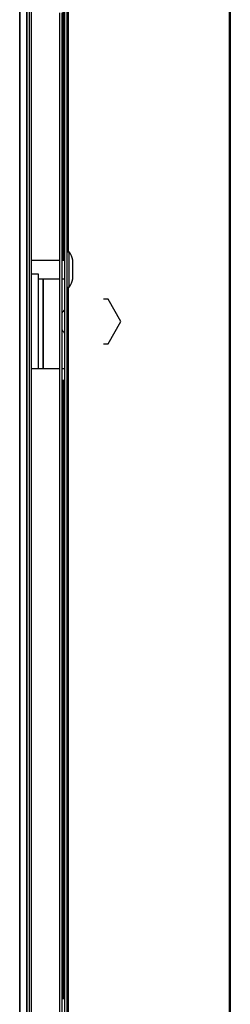
# Model space of a CAD drawing. Units: millimetres. Extents: x 120 to 8280, y 120 to 5820.
# Drawn here: x 4713 to 4802, y 2250 to 2668 of the extents above; entities that cross this region are included whole.
import ezdxf

# ---------------------------------------------------------------- set-up
doc = ezdxf.new("R2010")
doc.units = ezdxf.units.MM
doc.header["$LTSCALE"] = 20
doc.layers.add('LMC Visible', color=7, linetype='Continuous', lineweight=25)
doc.layers.add('Visible Narrow (ISO)', color=7, linetype='Continuous', lineweight=35)

msp = doc.modelspace()

# ---------------------------------------------------------------- linework, layer by layer
at = {"layer": 'LMC Visible'}
for p, q in [((4731.93, 3077.71), (4731.93, 2045.71)), ((4732.93, 3077.71), (4732.93, 2045.71)), ((4716.93, 3034.71), (4716.93, 2044.71)), ((4717.93, 2044.71), (4717.93, 3034.71)), ((4729.93, 2078.43), (4729.93, 2670.57)), ((4730.93, 2078.43), (4730.93, 2670.57)), ((4732.93, 2569.21), (4733.93, 2569.21)), ((4733.93, 2554.21), (4733.93, 2569.21)), ((4717.93, 2565.71), (4729.93, 2565.71)), ((4730.93, 2565.71), (4731.93, 2565.71)), ((4735.43, 2557.71), (4735.43, 2565.71)), ((4720.93, 2559.71), (4717.93, 2559.71)), ((4720.93, 2519.71), (4720.93, 2559.71)), ((4720.93, 2557.71), (4729.93, 2557.71)), ((4730.93, 2557.71), (4731.93, 2557.71)), ((4732.93, 2554.21), (4733.93, 2554.21)), ((4750.42, 2549.21), (4748.47, 2549.21)), ((4755.9, 2539.71), (4750.42, 2549.21)), ((4750.42, 2530.21), (4755.9, 2539.71)), ((4748.47, 2530.21), (4750.42, 2530.21)), ((4717.93, 2519.71), (4720.93, 2519.71)), ((4720.93, 2519.71), (4722.93, 2519.71)), ((4722.93, 2519.71), (4729.93, 2519.71)), ((4730.93, 2519.71), (4731.93, 2519.71)), ((4731.43, 2514.71), (4730.93, 2514.71)), ((4731.93, 2514.71), (4731.43, 2514.71)), ((4730.93, 2252.71), (4731.43, 2252.71)), ((4731.43, 2252.71), (4731.93, 2252.71))]:
    msp.add_line(p, q, dxfattribs=at)
for centre, radius, start, end in [((4726.78, 2564.07), 8.81, 10.7164, 35.6808), ((4726.78, 2559.35), 8.81, 324.3192, 349.2836), ((4736.93, 2539.71), 7, 135.5847, 148.9973), ((4736.93, 2539.71), 7, 211.0027, 224.4153)]:
    msp.add_arc(centre, radius, start, end, dxfattribs=at)
at = {"layer": 'Visible Narrow (ISO)'}
for p, q in [((4801.95, 3077.71), (4801.95, 2035.71)), ((4802.34, 3077.71), (4802.34, 2035.71)), ((4712.92, 2044.72), (4712.92, 3034.69)), ((4715.91, 3034.71), (4715.91, 2044.71)), ((4733.54, 2993.21), (4733.54, 2569.21)), ((4731.43, 2826.71), (4731.43, 2565.71)), ((4722.93, 2519.71), (4722.93, 2557.71)), ((4733.54, 2554.21), (4733.54, 2130.21)), ((4731.43, 2514.71), (4731.43, 2252.71))]:
    msp.add_line(p, q, dxfattribs=at)

doc.saveas('drawing.dxf')
